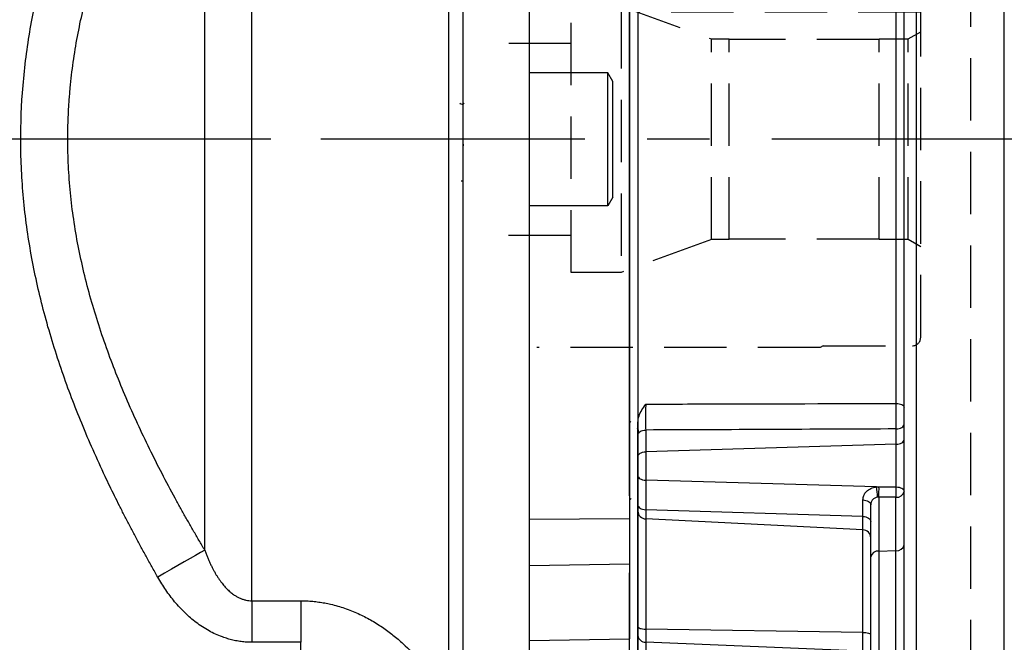
# Model space of a CAD drawing. Extents: x -77 to 1804, y -24 to 1176.
# Drawn here: x 1039 to 1158, y 648 to 723 of the extents above; entities that cross this region are included whole.
import ezdxf

# ---------------------------------------------------------------- set-up
doc = ezdxf.new("R2010")
doc.units = 0
doc.header["$LTSCALE"] = 30
doc.linetypes.add('CENTER', pattern=[2, 1.25, -0.25, 0.25, -0.25])
doc.linetypes.add('HIDDEN', pattern=[0.375, 0.25, -0.125])
doc.layers.get('Defpoints').update_dxf_attribs({"linetype": 'CONTINUOUS'})
for name, color, linetype in [('CEN', 2, 'CENTER'), ('DIM', 3, 'CONTINUOUS'), ('HID', 6, 'HIDDEN'), ('MAIN', 7, 'CONTINUOUS')]:
    doc.layers.add(name, color=color, linetype=linetype)
doc.styles.get("Standard").update_dxf_attribs({"font": 'simplex.shx'})
doc.dimstyles.new('C', dxfattribs={"dimscale": 5, "dimtxt": 2.3, "dimasz": 2, "dimexe": 1, "dimexo": 1, "dimgap": 1, "dimtad": 1, "dimtoh": 1, "dimdec": 4, "dimdsep": 46, "dimtxsty": 'Standard', "dimcen": 0, "dimclrd": 256, "dimclre": 256, "dimclrt": 256, "dimadec": 0, "dimazin": 0, "dimtfac": 0.6, "dimtdec": 4, "dimtofl": 0, "dimtmove": 0, "dimatfit": 3, "dimfxl": 0, "dimtolj": 1, "dimarcsym": 0})
doc.dimstyles.new('L', dxfattribs={"dimscale": 6, "dimtxt": 2.3, "dimasz": 2, "dimexe": 1, "dimexo": 1, "dimgap": 1, "dimtad": 1, "dimdec": 3, "dimdsep": 46, "dimtxsty": 'Standard', "dimcen": 3, "dimclrd": 256, "dimclre": 256, "dimclrt": 256, "dimazin": 2, "dimtfac": 0.6, "dimtdec": 3, "dimtmove": 0, "dimatfit": 3, "dimfxl": 0, "dimtolj": 1, "dimarcsym": 0})

# ---------------------------------------------------------------- blocks, each defined once
blk = doc.blocks.new('*D18')
at = {"layer": 'Defpoints', "color": 0}
for p in [(970.06, 722.34), (1015.24, 708.73), (1075.69, 708.73)]:
    blk.add_point(p, dxfattribs=at)
at = {"layer": 'DIM', "lineweight": -2}
for p, q in [((1015.24, 734.34), (1015.24, 746.34)), ((976.06, 722.34), (1021.24, 722.34)), ((1015.24, 722.34), (1015.24, 708.73)), ((1069.69, 708.73), (1009.24, 708.73)), ((1015.24, 696.73), (1015.24, 626.07))]:
    blk.add_line(p, q, dxfattribs=at)
at = {"layer": 'DIM'}
for points in [[(1013.24, 734.34), (1017.24, 734.34), (1015.24, 722.34)], [(1013.24, 696.73), (1017.24, 696.73), (1015.24, 708.73)]]:
    blk.add_solid(points, dxfattribs=at)
at = {"layer": 'DIM', "insert": (1002.34, 655.4), "char_height": 13.8, "attachment_point": 5, "rotation": 90}
blk.add_mtext('\\A1;13.61', dxfattribs=at)
blk = doc.blocks.new('*D5')
at = {"layer": 'Defpoints', "color": 0}
for p in [(908.73, 785.94), (829.23, 658.74)]:
    blk.add_point(p, dxfattribs=at)
at = {"layer": 'DIM', "lineweight": -2}
for p, q in [((946.06, 845.68), (914.03, 794.42)), ((1071.94, 845.68), (946.06, 845.68))]:
    blk.add_line(p, q, dxfattribs=at)
blk.add_arc((868.98, 722.34), 75, 45, 61.8156, dxfattribs=at)
at = {"layer": 'DIM'}
blk.add_solid([(912.61, 795.3), (915.44, 793.54), (908.73, 785.94)], dxfattribs=at)
at = {"layer": 'DIM', "insert": (1017.45, 866.01), "char_height": 11.5, "attachment_point": 5}
blk.add_mtext('\\A1;PCD∅150\\P2x6xM10x15L', dxfattribs=at)
blk = doc.blocks.new('*D25')
at = {"layer": 'Defpoints', "color": 0}
for p in [(957.39, 666.09), (960.51, 654.61)]:
    blk.add_point(p, dxfattribs=at)
at = {"layer": 'DIM', "lineweight": -2}
for p, q in [((992.47, 537.1), (963.14, 644.96)), ((1107.82, 537.1), (992.47, 537.1))]:
    blk.add_line(p, q, dxfattribs=at)
at = {"layer": 'DIM'}
blk.add_solid([(964.75, 645.4), (961.53, 644.52), (960.51, 654.61)], dxfattribs=at)
at = {"layer": 'DIM', "insert": (1052.65, 550.86), "char_height": 11.5, "attachment_point": 5}
blk.add_mtext('\\A1;6xPS3/8{\\fPMingLiU|b0|i0|c136|p18;塞頭}', dxfattribs=at)
blk = doc.blocks.new('*D41')
at = {"layer": 'Defpoints', "color": 0}
for p in [(1156.78, 774.73), (1156.78, 644.73), (1199.08, 644.73)]:
    blk.add_point(p, dxfattribs=at)
at = {"layer": 'DIM', "lineweight": -2}
for p, q in [((1162.78, 774.73), (1205.08, 774.73)), ((1199.08, 762.73), (1199.08, 656.73)), ((1162.78, 644.73), (1205.08, 644.73))]:
    blk.add_line(p, q, dxfattribs=at)
at = {"layer": 'DIM'}
for points in [[(1197.08, 762.73), (1201.08, 762.73), (1199.08, 774.73)], [(1197.08, 656.73), (1201.08, 656.73), (1199.08, 644.73)]]:
    blk.add_solid(points, dxfattribs=at)
at = {"layer": 'DIM', "insert": (1186.18, 709.73), "char_height": 13.8, "attachment_point": 5, "rotation": 90}
blk.add_mtext('\\A1;%%C130G7', dxfattribs=at)
blk = doc.blocks.new('A$Cd0e038f7')
at = {"layer": 'HID'}
for p, q in [((-1, 65), (0, 66)), ((-1, 65), (-4, 65)), ((-4, 65), (-4, -65)), ((-1, -65), (-4, -65)), ((-1, -65), (0, -66))]:
    blk.add_line(p, q, dxfattribs=at)
blk = doc.blocks.new('A$C8d63b9c9')
at = {"layer": 'MAIN'}
for p, q in [((288.8, 85.81), (288.8, -113.03)), ((244.8, 54.94), (244.8, -82.16)), ((278.25, 55.5), (278.25, -82.72)), ((276.8, -76.36), (276.8, 49.14)), ((243.8, -56.45), (243.8, 29.22)), ((275.85, -45.34), (275.85, 18.12)), ((243.96, -47.51), (243.8, -47.68)), ((243.81, -47.67), (243.8, -47.66)), ((275.85, -50.25), (275.85, -48.41)), ((244.8, -51.73), (244.8, -49.11)), ((245.75, -48.54), (245.75, -51.15)), ((275.85, -50.25), (245.75, -51.15)), ((275.85, -55.37), (275.85, -50.25)), ((244.8, -54.02), (244.8, -51.73)), ((245.75, -51.15), (245.75, -54.57)), ((244.8, -57.52), (244.8, -54.02)), ((273.49, -55.36), (245.75, -54.57)), ((245.75, -54.57), (245.75, -58.12)), ((273.49, -55.36), (273.78, -55.35)), ((273.78, -55.35), (275.85, -55.37)), ((243.8, -56.45), (243.8, -59.17)), ((243.8, -56.97), (244.01, -56.75)), ((273.77, -56.59), (273.62, -56.6)), ((273.77, -56.59), (273.77, -63.09)), ((275.83, -56.61), (273.77, -56.59)), ((275.83, -63.03), (275.83, -56.61)), ((244.8, -58.27), (244.8, -57.52)), ((271.85, -58.93), (271.85, -56.94)), ((272.8, -63.79), (272.8, -57.51)), ((244.8, -72.16), (244.8, -58.27)), ((271.85, -58.93), (245.75, -58.12)), ((245.75, -58.12), (245.75, -59.22)), ((271.85, -60.53), (271.85, -58.93)), ((243.8, -59.17), (243.8, -64.63)), ((271.85, -60.53), (245.75, -59.22)), ((245.75, -59.22), (245.75, -72.46)), ((271.85, -72.86), (271.85, -60.53)), ((272.8, -87.75), (272.8, -63.79)), ((273.77, -63.09), (275.83, -63.03)), ((273.77, -63.09), (273.77, -88.75)), ((275.83, -76.2), (275.83, -63.03)), ((243.8, -64.63), (243.8, -65.71)), ((243.8, -81.06), (243.8, -65.71)), ((244.8, -73.21), (244.8, -72.16)), ((244.8, -75.64), (244.8, -73.21)), ((271.85, -72.86), (245.75, -72.46)), ((245.75, -72.46), (245.75, -74.02)), ((271.85, -75.12), (271.85, -72.86)), ((271.85, -75.12), (245.75, -74.02)), ((245.75, -74.02), (245.75, -76.48))]:
    blk.add_line(p, q, dxfattribs=at)
at = {"layer": 'MAIN', "flags": 128}
for points in [[(275.85, -45.34), (276.04, -45.35), (276.22, -45.38), (276.38, -45.42), (276.53, -45.48), (276.64, -45.55), (276.73, -45.62), (276.78, -45.71), (276.8, -45.79)], [(275.85, -48.41), (276.04, -48.4), (276.22, -48.36), (276.38, -48.31), (276.53, -48.23), (276.64, -48.15), (276.73, -48.05), (276.78, -47.95), (276.8, -47.84)], [(244.8, -49.11), (244.82, -49), (244.87, -48.9), (244.96, -48.8), (245.07, -48.71), (245.22, -48.64), (245.38, -48.59), (245.56, -48.55), (245.75, -48.54)], [(275.85, -50.25), (276.04, -50.23), (276.22, -50.2), (276.38, -50.14), (276.53, -50.07), (276.64, -49.98), (276.73, -49.89), (276.78, -49.78), (276.8, -49.67)], [(244.8, -51.73), (244.82, -51.62), (244.87, -51.51), (244.96, -51.42), (245.07, -51.33), (245.22, -51.26), (245.38, -51.2), (245.56, -51.17), (245.75, -51.15)], [(244.8, -54.02), (244.82, -54.12), (244.87, -54.22), (244.96, -54.32), (245.07, -54.4), (245.22, -54.46), (245.38, -54.52), (245.56, -54.55), (245.75, -54.57)], [(275.85, -55.37), (276.04, -55.39), (276.22, -55.42), (276.38, -55.47), (276.53, -55.54), (276.64, -55.62), (276.73, -55.71), (276.78, -55.8), (276.8, -55.9)], [(244.8, -57.52), (244.82, -57.63), (244.87, -57.74), (244.96, -57.84), (245.07, -57.93), (245.22, -58.01), (245.38, -58.06), (245.56, -58.1), (245.75, -58.12)], [(271.85, -56.94), (272.04, -56.96), (272.22, -56.99), (272.38, -57.05), (272.53, -57.12), (272.64, -57.2), (272.73, -57.3), (272.78, -57.4), (272.8, -57.51)], [(271.85, -58.93), (272.04, -58.94), (272.22, -58.98), (272.38, -59.04), (272.53, -59.11), (272.64, -59.2), (272.73, -59.3), (272.78, -59.41), (272.8, -59.52)], [(244.8, -72.16), (244.82, -72.22), (244.87, -72.27), (244.96, -72.32), (245.07, -72.37), (245.22, -72.4), (245.38, -72.43), (245.56, -72.45), (245.75, -72.46)], [(271.85, -72.86), (272.04, -72.86), (272.22, -72.88), (272.38, -72.91), (272.53, -72.95), (272.64, -72.99), (272.73, -73.04), (272.78, -73.09), (272.8, -73.15)]]:
    blk.add_lwpolyline(points, dxfattribs=at)
at = {"layer": 'MAIN'}
for centre, radius, start, end in [((267.47, -56.62), 6.14, 0.1801, 11.8316), ((258.83, -55.76), 14.96, 356.8099, 1.5882), ((260.85, -55.78), 15.01, 356.8268, 1.5615), ((275.94, -55.74), 0.881, 263.4535, 348.9719), ((245.78, -58.25), 0.976, 181.224, 268.343), ((271.82, -61.51), 0.976, 1.224, 88.343), ((275.94, -62.16), 0.881, 263.4535, 348.9719), ((273.66, -63.96), 0.881, 83.4535, 168.9719), ((245.7, -73.11), 0.907, 186.4331, 272.9446)]:
    blk.add_arc(centre, radius, start, end, dxfattribs=at)
for points, knots in [([(244.8, -47.62), (244.83, -47.37), (244.94, -46.58), (245.44, -45.89), (245.75, -45.43), (245.75, -45.43)], [0, 0, 0, 0, 0.326583, 0.996066, 1, 1, 1, 1]), ([(245.75, -45.43), (245.75, -45.5), (245.74, -45.88), (245.74, -46.63), (245.74, -47.66), (245.74, -48.24), (245.75, -48.54)], [0, 0, 0, 0, 0.075907, 0.384888, 0.69337, 1, 1, 1, 1]), ([(245.75, -45.43), (247.43, -45.42), (257.46, -45.4), (267.5, -45.37), (275.85, -45.34)], [0, 0, 0, 0, 0.167461, 1, 1, 1, 1]), ([(275.85, -48.41), (275.86, -48.12), (275.86, -47.53), (275.86, -46.5), (275.86, -45.76), (275.85, -45.4), (275.85, -45.34)], [0, 0, 0, 0, 0.312288, 0.624626, 0.936777, 1, 1, 1, 1]), ([(244.76, -48.34), (244.77, -48.33), (244.82, -48.29), (244.85, -48.67), (244.88, -48.94)], [0, 0, 0, 0, 0.266074, 1, 1, 1, 1]), ([(244.8, -49.11), (244.8, -48.72), (244.8, -48.25), (244.8, -47.72), (244.8, -47.62)], [0, 0, 0, 0, 0.82185, 1, 1, 1, 1]), ([(275.85, -48.41), (270.82, -48.43), (260.78, -48.48), (250.75, -48.52), (245.75, -48.54)], [0, 0, 0, 0, 0.501969, 1, 1, 1, 1]), ([(271.85, -56.94), (271.87, -56.75), (271.92, -56.38), (272.27, -55.89), (272.8, -55.51), (273.25, -55.41), (273.49, -55.36)], [0, 0, 0, 0, 0.246377, 0.493529, 0.738885, 1, 1, 1, 1]), ([(273.62, -56.6), (273.61, -56.6), (273.49, -56.62), (273.27, -56.69), (273.01, -56.9), (272.83, -57.18), (272.81, -57.4), (272.8, -57.51)], [0, 0, 0, 0, 0.019437, 0.254488, 0.497161, 0.74696, 1, 1, 1, 1])]:
    blk.add_open_spline(points, degree=3, knots=knots, dxfattribs=at)
at = {"layer": 'DIM'}
blk.add_blockref('A$Cd0e038f7', (288.8, -12.61), dxfattribs=at)
blk = doc.blocks.new('A$Cde0b4e42')
at = {"layer": 'HID'}
for p, q in [((-12.09, 25), (-46.15, 25)), ((-11.74, 24.8), (-12.09, 25)), ((-1, 24.8), (-11.74, 24.8)), ((0, -23.8), (0, 23.8)), ((-42, -16), (-42, 16)), ((-42, 16), (-36, 16)), ((-36, 16), (-36, -16)), ((-36, 16), (-25.15, 12.05)), ((0, 15.25), (-33.94, 15.25)), ((-25.15, 12.05), (-23, 12.05)), ((-25.15, -12.05), (-25.15, 12.05)), ((-23, -12.05), (-23, 12.05)), ((-5, 12), (-23, 12)), ((-1.5, -12.05), (-1.5, 12.05)), ((-42, 11.5), (-49.55, 11.5)), ((-49.55, -11.5), (-42, -11.5)), ((-25.15, -12.05), (-36, -16)), ((-23, -12.05), (-25.15, -12.05)), ((-5, -12), (-23, -12)), ((-36, -16), (-42, -16)), ((-11.74, -24.8), (-12.09, -25)), ((-11.74, -24.8), (-1, -24.8)), ((-12.09, -25), (-46.15, -25))]:
    blk.add_line(p, q, dxfattribs=at)
blk.add_lwpolyline([(0, -12.92), (-1.5, -12.05), (-5, -12.05), (-5, 12.05), (-1.5, 12.05), (0, 12.92)], dxfattribs=at)
for centre, start, end in [((-1, 23.8), 0, 90), ((-1, -23.8), 270, 0)]:
    blk.add_arc(centre, 1, start, end, dxfattribs=at)

msp = doc.modelspace()

# ---------------------------------------------------------------- linework, layer by layer
at = {"layer": 'CEN'}
msp.add_line((1167.39695, 708.72589), (1075.68716, 708.72589), dxfattribs=at)
at = {"layer": 'MAIN'}
for p, q in [((1091.07864, 639.22814), (1091.07864, 797.62589)), ((1092.77864, 618.7259), (1092.77864, 798.7259)), ((1100.77864, 618.7259), (1100.77864, 798.7259)), ((1067.39235, 653.28675), (1067.39235, 765.36311)), ((1061.73549, 659.36562), (1061.73549, 758.24159)), ((1112.77863, 754.28608), (1112.77863, 663.16571)), ((1100.77864, 718.50955), (1100.77864, 718.51241)), ((1110.17864, 716.72589), (1100.77864, 716.72589)), ((1110.17864, 700.72589), (1110.17864, 716.72589)), ((1110.77864, 715.68666), (1110.17864, 716.72589)), ((1110.77864, 701.76512), (1110.77864, 715.68666)), ((1100.77864, 713.12778), (1100.77864, 713.17411)), ((1092.74974, 708.42866), (1092.77864, 707.93579)), ((1092.54637, 703.72589), (1092.73404, 703.72589)), ((1092.75216, 703.74085), (1092.75885, 703.75241)), ((1100.77864, 703.34412), (1100.77864, 703.38759)), ((1110.77864, 701.76512), (1110.17864, 700.72589)), ((1110.17864, 700.72589), (1100.77864, 700.72589)), ((1100.77864, 663.08619), (1112.77863, 663.16571)), ((1112.77863, 663.16571), (1112.77863, 657.71116)), ((1100.77864, 657.51739), (1112.77863, 657.71116)), ((1112.77863, 657.71116), (1112.77863, 648.7259)), ((1067.39235, 653.28675), (1073.27863, 653.28675)), ((1067.39235, 653.28675), (1067.39235, 648.29786)), ((1073.27863, 653.28675), (1073.27863, 648.29786)), ((1100.77864, 648.51643), (1112.77863, 648.7259)), ((1073.27863, 648.29786), (1067.39235, 648.29786)), ((1073.27863, 591.03789), (1073.27863, 648.29786))]:
    msp.add_line(p, q, dxfattribs=at)
at = {"layer": 'MAIN', "flags": 128}
msp.add_lwpolyline([(1061.73549, 659.36562), (1061.21683, 659.06985), (1060.62566, 658.73272), (1059.97029, 658.35899), (1059.25999, 657.95394), (1058.5048, 657.52327), (1057.71535, 657.07309), (1056.90281, 656.60972), (1056.07863, 656.13972)], dxfattribs=at)
at = {"layer": 'MAIN'}
for points, knots in [([(1056.07863, 656.13972), (1055.84281, 656.55518), (1055.37371, 657.3816), (1054.68493, 658.62074), (1054.01195, 659.85096), (1053.35553, 661.07269), (1052.71548, 662.28583), (1052.09184, 663.49041), (1051.48461, 664.6864), (1050.89378, 665.87383), (1050.31936, 667.05269), (1048.94469, 669.93569), (1046.93349, 674.47428), (1044.49273, 680.88791), (1042.48627, 687.35704), (1040.93261, 694.03757), (1039.93573, 700.74391), (1039.52218, 707.54468), (1039.7233, 714.36184), (1040.52587, 721.11774), (1041.9003, 727.8349), (1043.75548, 734.35973), (1046.07569, 740.85027), (1048.19739, 745.86556), (1049.92906, 749.59689), (1051.10202, 752.01245), (1052.34381, 754.4622), (1053.65125, 756.94792), (1054.56466, 758.60606), (1055.02642, 759.44428)], [0, 0, 0, 0, 0.013109798, 0.026077763, 0.038904562, 0.051590886, 0.064137447, 0.076544982, 0.088814254, 0.100946049, 0.112941184, 0.124800501, 0.188596266, 0.24910531, 0.313024699, 0.374315981, 0.437150838, 0.49885786, 0.561046043, 0.624058184, 0.685319045, 0.749010082, 0.810046937, 0.874364244, 0.898370519, 0.922930176, 0.948050508, 0.973738325, 1, 1, 1, 1]), ([(1045.27178, 708.72589), (1045.27266, 708.98303), (1045.27443, 709.4972), (1045.28867, 710.26828), (1045.31142, 711.03913), (1045.34349, 711.80995), (1045.38466, 712.58097), (1045.435, 713.35237), (1045.49448, 714.12438), (1045.6318, 715.67064), (1045.90654, 717.99558), (1046.41187, 721.06949), (1047.05115, 724.13081), (1047.81189, 727.15317), (1048.6931, 730.16591), (1050.00388, 734.12125), (1051.91556, 739.06855), (1054.00706, 743.69519), (1055.70391, 747.14501), (1056.86166, 749.40143), (1058.07855, 751.68069), (1059.35187, 753.98592), (1060.23661, 755.52171), (1060.68327, 756.29705)], [0, 0, 0, 0, 0.015242645, 0.030478793, 0.045714717, 0.060956683, 0.076210944, 0.091483727, 0.106781235, 0.122109631, 0.183505713, 0.245508457, 0.306727, 0.36885676, 0.430237356, 0.492793546, 0.615875207, 0.744521183, 0.793731664, 0.843843929, 0.894900581, 0.946940693, 1, 1, 1, 1]), ([(1092.89771, 713.05602), (1092.87023, 713.02073), (1092.81415, 712.94872), (1092.63915, 712.89673), (1092.46431, 712.94935), (1092.40894, 713.02104), (1092.38173, 713.05628)], [0, 0, 0, 0, 0.244355215, 0.498666577, 0.753581792, 1, 1, 1, 1]), ([(1061.73549, 659.36562), (1061.50149, 659.76065), (1061.03587, 660.54671), (1060.35093, 661.72569), (1059.68046, 662.89714), (1059.02516, 664.06162), (1058.05035, 665.82393), (1056.78955, 668.17786), (1054.75697, 672.173), (1052.43124, 677.16656), (1050.3859, 682.28628), (1048.97592, 686.39128), (1048.02044, 689.54028), (1047.19387, 692.70418), (1046.50151, 695.90091), (1045.95677, 699.09706), (1045.62849, 701.77317), (1045.44359, 703.91255), (1045.34496, 705.51817), (1045.2832, 707.12223), (1045.27559, 708.19141), (1045.27178, 708.72589)], [0, 0, 0, 0, 0.0261529282, 0.0520407301, 0.0776672858, 0.1030366645, 0.1281531311, 0.1923855019, 0.2551310859, 0.383470006, 0.5060202395, 0.5689494389, 0.6306374297, 0.693399027, 0.7551347482, 0.816851353, 0.8779717694, 0.9086059098, 0.9391194151, 0.9695660458, 1, 1, 1, 1]), ([(1061.73549, 659.36562), (1061.78707, 659.22422), (1061.88892, 658.94507), (1062.05092, 658.53586), (1062.21717, 658.14076), (1062.38835, 657.76013), (1062.56421, 657.394), (1062.7447, 657.04249), (1062.92974, 656.7057), (1063.11922, 656.38375), (1063.31305, 656.07673), (1063.51113, 655.78475), (1063.76476, 655.4375), (1064.08008, 655.04901), (1064.46703, 654.63832), (1064.86438, 654.28033), (1065.25004, 653.99149), (1065.61912, 653.76446), (1065.96797, 653.59065), (1066.32047, 653.45493), (1066.67591, 653.35852), (1067.03353, 653.29798), (1067.27309, 653.29049), (1067.39234, 653.28676)], [0, 0, 0, 0, 0.05181022, 0.102285348, 0.151433974, 0.199266271, 0.245794171, 0.291031548, 0.334994427, 0.377701216, 0.419172954, 0.459433586, 0.498510262, 0.566267036, 0.630209726, 0.690609573, 0.747799452, 0.79320035, 0.836805148, 0.878924491, 0.919906201, 0.960130237, 1, 1, 1, 1]), ([(1067.39234, 648.29786), (1067.28344, 648.29888), (1067.06583, 648.30091), (1066.73993, 648.31736), (1066.41496, 648.34362), (1066.09092, 648.38065), (1065.7678, 648.42818), (1065.44561, 648.4863), (1065.12435, 648.55498), (1064.80402, 648.63422), (1064.48462, 648.72402), (1064.16615, 648.8244), (1063.39877, 649.09242), (1062.19936, 649.64444), (1060.69915, 650.63091), (1059.32112, 651.81862), (1058.30866, 652.91923), (1057.56337, 653.86132), (1057.04472, 654.58346), (1056.54495, 655.34313), (1056.2353, 655.8721), (1056.07863, 656.13972)], [0, 0, 0, 0, 0.022642658, 0.04524496, 0.067830723, 0.090423814, 0.113048078, 0.135727263, 0.158484941, 0.181344445, 0.204328796, 0.227460643, 0.250762206, 0.373330634, 0.500735654, 0.622866465, 0.750719479, 0.811009119, 0.872571715, 0.935530321, 1, 1, 1, 1]), ([(1073.27863, 653.28676), (1073.39876, 653.28596), (1073.63897, 653.28436), (1073.999, 653.27151), (1074.35856, 653.25099), (1074.71764, 653.22207), (1075.07626, 653.18495), (1075.4344, 653.1396), (1075.79208, 653.08604), (1076.14927, 653.02428), (1076.50601, 652.95433), (1077.31439, 652.77713), (1078.56726, 652.41673), (1080.16996, 651.77392), (1081.68892, 650.99709), (1083.08313, 650.1272), (1084.38242, 649.16977), (1085.95534, 647.82212), (1087.31859, 646.37868), (1088.46321, 644.89607), (1089.21601, 643.76603), (1089.86214, 642.62401), (1090.30643, 641.66871), (1090.60284, 640.90893), (1090.794, 640.34289), (1090.95608, 639.78227), (1091.03784, 639.41261), (1091.07863, 639.22814)], [0, 0, 0, 0, 0.012459749, 0.0249140019, 0.0373734645, 0.0498488296, 0.0623507488, 0.0748898062, 0.0874764923, 0.1001211789, 0.1128340958, 0.1256253093, 0.1872248758, 0.2509752285, 0.312563137, 0.376437233, 0.4381225109, 0.5015728532, 0.6262860239, 0.6881902491, 0.750443196, 0.813173379, 0.8756795306, 0.9070163621, 0.938157545, 0.9691396965, 1, 1, 1, 1])]:
    msp.add_open_spline(points, degree=3, knots=knots, dxfattribs=at)

# ---------------------------------------------------------------- block references
at = {"layer": 'DIM'}
for name, p in [('A$C8d63b9c9', (868.97863, 722.33789)), ('A$Cde0b4e42', (1147.77863, 708.72589))]:
    msp.add_blockref(name, p, dxfattribs=at)

# ---------------------------------------------------------------- dimensions: what is measured, and where the dimension line sits
dim = msp.add_diameter_dim_2p(p1=(829.23007, 658.73717), p2=(908.7272, 785.93861), text='PCD<>\\P2x6xM10x15L', dimstyle='C', dxfattribs=at)
dim.commit()
dim.dimension.update_dxf_attribs({"geometry": '*D5', "text_midpoint": (1017.44975, 845.68039), "dimtype": 163})
dim = msp.add_linear_dim(base=(1199.07863, 644.72589), p1=(1156.77863, 774.72589), p2=(1156.77863, 644.72589), angle=90, text='%%C<>G7', dimstyle='L', dxfattribs=at)
dim.commit()
dim.dimension.update_dxf_attribs({"geometry": '*D41', "text_midpoint": (1186.17863, 709.72589)})
dim = msp.add_linear_dim(base=(1015.23679, 708.72589), p1=(970.05504, 722.33789), p2=(1075.68716, 708.72589), angle=90, dimstyle='L', override={"dimdec": 2}, dxfattribs=at)
dim.commit()
dim.dimension.update_dxf_attribs({"geometry": '*D18', "text_midpoint": (1002.33679, 655.39732)})
dim = msp.add_radius_dim(center=(957.39063, 666.09072), mpoint=(960.51368, 654.60783), text='6xPS3/8{\\fPMingLiU|b0|i0|c136|p18;塞頭}', dimstyle='C', dxfattribs=at)
dim.commit()
dim.dimension.update_dxf_attribs({"geometry": '*D25', "text_midpoint": (1052.64646, 537.10033), "dimtype": 164})

doc.saveas('drawing.dxf')
